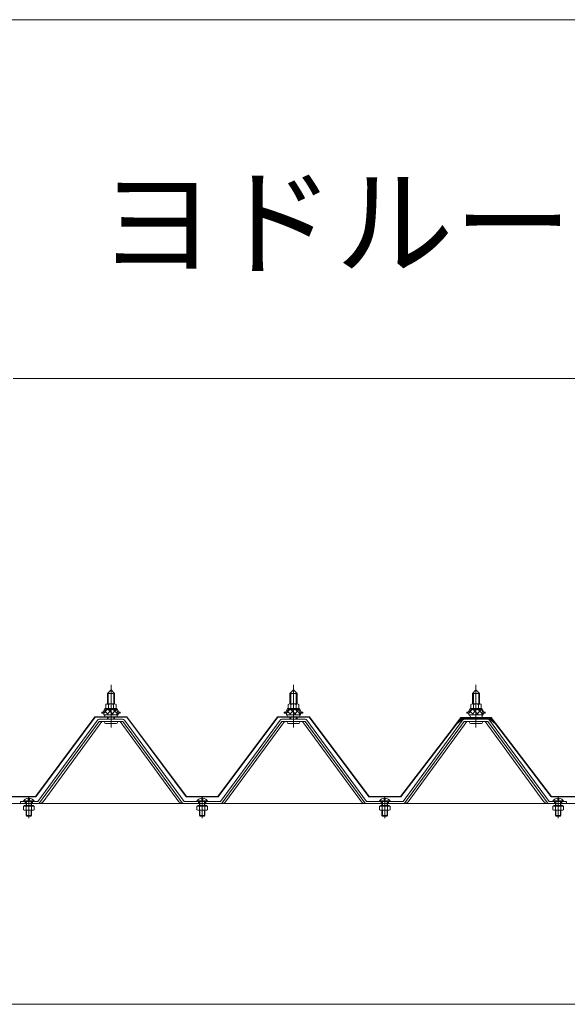
# Model space of a CAD drawing. Units: millimetres. Extents: x -14289 to 13897, y -10248 to 9525.
# Drawn here: x -8270 to -7670, y -5544 to -4465 of the extents above; entities that cross this region are included whole.
import ezdxf

# ---------------------------------------------------------------- set-up
doc = ezdxf.new("R2010")
doc.units = ezdxf.units.MM
doc.header["$LTSCALE"] = 50
for name, color, linetype in [('1-2', 7, 'Continuous'), ('1-3', 7, 'Continuous'), ('1-5', 7, 'Continuous'), ('1-6', 7, 'Continuous'), ('1-9', 7, 'Continuous')]:
    doc.layers.add(name, color=color, linetype=linetype)
doc.styles.add('ＭＳ ゴシック', font='txt', dxfattribs={"height": 1})

msp = doc.modelspace()

# ---------------------------------------------------------------- linework, layer by layer
at = {"layer": '1-2', "color": 7, "linetype": 'Continuous', "lineweight": 5}
for p, q in [((-8969.9, -5323.9), (-5569.9, -5323.9)), ((-5612.9, -5543.9), (-8927, -5543.9))]:
    msp.add_line(p, q, dxfattribs=at)
at = {"layer": '1-3', "color": 120, "linetype": 'Continuous', "lineweight": 5}
msp.add_line((-8969.9, -4464.8), (-3569.9, -4464.8), dxfattribs=at)
at = {"layer": '1-5', "color": 200, "linetype": 'Continuous', "lineweight": 13}
for p, q in [((-8277.2, -4858.2), (-6819.4, -4858.2)), ((-8264, -5323.9), (-8264, -5321.6)), ((-8255.9, -5323.9), (-8255.9, -5321.6)), ((-8074, -5323.9), (-8074, -5321.6)), ((-8066, -5323.9), (-8066, -5321.6)), ((-7873.9, -5323.9), (-7873.9, -5321.6)), ((-7866, -5323.9), (-7866, -5321.6)), ((-7684, -5323.9), (-7684, -5321.6)), ((-7675.9, -5323.9), (-7675.9, -5321.6))]:
    msp.add_line(p, q, dxfattribs=at)
at = {"layer": '1-5', "color": 92, "linetype": 'Continuous', "lineweight": 5}
for p, q in [((-8184.6, -5232.6), (-8249.9, -5321.6)), ((-8157.1, -5231.6), (-8182.8, -5231.6)), ((-8089.9, -5321.6), (-8155.3, -5232.6)), ((-7984.6, -5232.6), (-8049.9, -5321.6)), ((-7957.1, -5231.6), (-7982.8, -5231.6)), ((-7889.9, -5321.6), (-7955.3, -5232.6)), ((-7784.6, -5232.6), (-7849.9, -5321.6)), ((-7757.1, -5231.6), (-7782.8, -5231.6)), ((-7689.9, -5321.6), (-7755.3, -5232.6)), ((-8182.8, -5233.9), (-8248.1, -5323)), ((-8244.4, -5321.9), (-8179.9, -5233.9)), ((-8157.1, -5233.9), (-8182.8, -5233.9)), ((-8095.5, -5321.9), (-8159.9, -5233.9)), ((-8091.8, -5323), (-8157.1, -5233.9)), ((-7982.8, -5233.9), (-8048.1, -5323)), ((-8044.4, -5321.9), (-7979.9, -5233.9)), ((-7957.1, -5233.9), (-7982.8, -5233.9)), ((-7895.5, -5321.9), (-7960, -5233.9)), ((-7891.8, -5323), (-7957.1, -5233.9)), ((-7782.8, -5233.9), (-7848.1, -5323)), ((-7844.4, -5321.9), (-7779.9, -5233.9)), ((-7757.1, -5233.9), (-7782.8, -5233.9)), ((-7695.5, -5321.9), (-7760, -5233.9)), ((-7691.8, -5323), (-7757.1, -5233.9)), ((-8249.9, -5321.6), (-8268.9, -5321.6)), ((-8268.9, -5321.6), (-8268.9, -5323.9)), ((-8268.9, -5323.9), (-8249.9, -5323.9)), ((-8249.9, -5323.9), (-8248.5, -5323.9)), ((-8089.9, -5323.9), (-8091.4, -5323.9)), ((-8049.9, -5321.6), (-8089.9, -5321.6)), ((-8049.9, -5323.9), (-8089.9, -5323.9)), ((-8049.9, -5323.9), (-8048.5, -5323.9)), ((-7889.9, -5323.9), (-7891.4, -5323.9)), ((-7849.9, -5321.6), (-7889.9, -5321.6)), ((-7849.9, -5323.9), (-7889.9, -5323.9)), ((-7849.9, -5323.9), (-7848.5, -5323.9)), ((-7689.9, -5323.9), (-7691.4, -5323.9)), ((-7671, -5321.6), (-7689.9, -5321.6)), ((-7671, -5323.9), (-7689.9, -5323.9)), ((-7671, -5323.9), (-7671, -5321.6))]:
    msp.add_line(p, q, dxfattribs=at)
for centre, radius, start, end in [((-8182.8, -5233.9), 2.3, 90, 143.1301), ((-8157.1, -5233.9), 2.3, 36.8699, 90), ((-7982.8, -5233.9), 2.3, 90, 143.1301), ((-7957.1, -5233.9), 2.3, 36.8699, 90), ((-7782.8, -5233.9), 2.3, 90, 143.1301), ((-7757.1, -5233.9), 2.3, 36.8699, 90), ((-8249.9, -5321.6), 2.3, 270, 323.7526), ((-8248.5, -5318.9), 5, 270, 323.7526), ((-8091.4, -5318.9), 5, 216.2474, 270), ((-8089.9, -5321.6), 2.3, 216.2474, 270), ((-8049.9, -5321.6), 2.3, 270, 323.7526), ((-8048.5, -5318.9), 5, 270, 323.7526), ((-7891.4, -5318.9), 5, 216.2474, 270), ((-7889.9, -5321.6), 2.3, 216.2474, 270), ((-7849.9, -5321.6), 2.3, 270, 323.7526), ((-7848.5, -5318.9), 5, 270, 323.7526), ((-7691.4, -5318.9), 5, 216.2474, 270), ((-7689.9, -5321.6), 2.3, 216.2474, 270)]:
    msp.add_arc(centre, radius, start, end, dxfattribs=at)
at = {"layer": '1-6', "color": 120, "linetype": 'Continuous', "lineweight": 5}
for p, q in [((-8173.9, -5203.3), (-8169.9, -5199.3)), ((-8169.9, -5199.3), (-8165.9, -5203.3)), ((-7973.9, -5203.3), (-7969.9, -5199.3)), ((-7969.9, -5199.3), (-7965.9, -5203.3)), ((-7774, -5203.3), (-7770, -5199.3)), ((-7770, -5199.3), (-7766, -5203.3)), ((-8165.9, -5203.3), (-8173.9, -5203.3)), ((-8173.9, -5203.3), (-8173.9, -5214.7)), ((-8165.9, -5203.3), (-8165.9, -5214.7)), ((-7965.9, -5203.3), (-7973.9, -5203.3)), ((-7973.9, -5203.3), (-7973.9, -5214.7)), ((-7965.9, -5203.3), (-7965.9, -5214.7)), ((-7766, -5203.3), (-7774, -5203.3)), ((-7774, -5203.3), (-7774, -5214.7)), ((-7766, -5203.3), (-7766, -5214.7)), ((-8178.4, -5223.7), (-8176.5, -5219.7)), ((-8177.8, -5224.7), (-8175.8, -5220.7)), ((-8176.5, -5219.7), (-8163.5, -5219.7)), ((-8175.8, -5220.7), (-8164.1, -5220.7)), ((-8175.7, -5219.7), (-8175.7, -5215.2)), ((-8164.2, -5219.7), (-8175.7, -5219.7)), ((-8174.3, -5214.7), (-8165.6, -5214.7)), ((-8172.8, -5215.2), (-8172.8, -5219.7)), ((-8167.1, -5215.2), (-8167.1, -5219.7)), ((-8164.2, -5215.2), (-8164.2, -5219.7)), ((-8164.1, -5220.7), (-8162.1, -5224.7)), ((-8163.5, -5219.7), (-8161.4, -5223.7)), ((-7978.4, -5223.7), (-7976.4, -5219.7)), ((-7977.8, -5224.7), (-7975.8, -5220.7)), ((-7976.4, -5219.7), (-7963.4, -5219.7)), ((-7975.8, -5220.7), (-7964.1, -5220.7)), ((-7975.7, -5219.7), (-7975.7, -5215.2)), ((-7964.2, -5219.7), (-7975.7, -5219.7)), ((-7974.3, -5214.7), (-7965.6, -5214.7)), ((-7972.8, -5215.2), (-7972.8, -5219.7)), ((-7967.1, -5215.2), (-7967.1, -5219.7)), ((-7964.2, -5215.2), (-7964.2, -5219.7)), ((-7964.1, -5220.7), (-7962.1, -5224.7)), ((-7963.4, -5219.7), (-7961.5, -5223.7)), ((-7778.4, -5223.7), (-7776.4, -5219.7)), ((-7777.8, -5224.7), (-7775.8, -5220.7)), ((-7776.4, -5219.7), (-7763.5, -5219.7)), ((-7775.8, -5220.7), (-7764.1, -5220.7)), ((-7775.7, -5219.7), (-7775.7, -5215.2)), ((-7764.2, -5219.7), (-7775.7, -5219.7)), ((-7774.3, -5214.7), (-7765.6, -5214.7)), ((-7772.8, -5215.2), (-7772.8, -5219.7)), ((-7767.1, -5215.2), (-7767.1, -5219.7)), ((-7764.2, -5215.2), (-7764.2, -5219.7)), ((-7764.1, -5220.7), (-7762.1, -5224.7)), ((-7763.5, -5219.7), (-7761.4, -5223.7)), ((-8179.9, -5224.7), (-8179.9, -5223.7)), ((-8179.9, -5223.7), (-8178.4, -5223.7)), ((-8177.8, -5224.7), (-8179.9, -5224.7)), ((-8177.8, -5226.7), (-8177.8, -5224.7)), ((-8162.1, -5226.7), (-8177.8, -5226.7)), ((-8176.8, -5226.7), (-8163, -5226.7)), ((-8176.8, -5227.7), (-8176.8, -5226.7)), ((-8173.9, -5229.2), (-8173.9, -5231.6)), ((-8165.9, -5229.2), (-8165.9, -5231.6)), ((-8163, -5226.7), (-8163, -5227.7)), ((-8162.1, -5224.7), (-8162.1, -5226.7)), ((-8159.9, -5224.7), (-8162.1, -5224.7)), ((-8161.4, -5223.7), (-8159.9, -5223.7)), ((-8159.9, -5223.7), (-8159.9, -5224.7)), ((-7980, -5224.7), (-7980, -5223.7)), ((-7980, -5223.7), (-7978.4, -5223.7)), ((-7977.8, -5224.7), (-7980, -5224.7)), ((-7977.8, -5226.7), (-7977.8, -5224.7)), ((-7962.1, -5226.7), (-7977.8, -5226.7)), ((-7976.8, -5226.7), (-7963, -5226.7)), ((-7976.8, -5227.7), (-7976.8, -5226.7)), ((-7973.9, -5229.2), (-7973.9, -5231.6)), ((-7965.9, -5229.2), (-7965.9, -5231.6)), ((-7963, -5226.7), (-7963, -5227.7)), ((-7962.1, -5224.7), (-7962.1, -5226.7)), ((-7959.9, -5224.7), (-7962.1, -5224.7)), ((-7961.5, -5223.7), (-7959.9, -5223.7)), ((-7959.9, -5223.7), (-7959.9, -5224.7)), ((-7779.9, -5224.7), (-7779.9, -5223.7)), ((-7779.9, -5223.7), (-7778.4, -5223.7)), ((-7777.8, -5224.7), (-7779.9, -5224.7)), ((-7777.8, -5226.7), (-7777.8, -5224.7)), ((-7762.1, -5226.7), (-7777.8, -5226.7)), ((-7776.8, -5226.7), (-7763.1, -5226.7)), ((-7776.8, -5227.7), (-7776.8, -5226.7)), ((-7774, -5229.2), (-7774, -5231.6)), ((-7766, -5229.2), (-7766, -5231.6)), ((-7763.1, -5226.7), (-7763.1, -5227.7)), ((-7762.1, -5224.7), (-7762.1, -5226.7)), ((-7759.9, -5224.7), (-7762.1, -5224.7)), ((-7761.4, -5223.7), (-7759.9, -5223.7)), ((-7759.9, -5223.7), (-7759.9, -5224.7)), ((-8175.8, -5236.2), (-8164.1, -5236.2)), ((-7975.8, -5236.2), (-7964.1, -5236.2)), ((-7775.8, -5236.2), (-7764.1, -5236.2)), ((-8260.5, -5318), (-8260.5, -5319.8)), ((-8260.5, -5319.8), (-8259.3, -5319.8)), ((-8259.3, -5319.8), (-8259.3, -5318)), ((-8070.5, -5318), (-8070.5, -5319.8)), ((-8070.5, -5319.8), (-8069.3, -5319.8)), ((-8069.3, -5319.8), (-8069.3, -5318)), ((-7870.5, -5318), (-7870.5, -5319.8)), ((-7870.5, -5319.8), (-7869.4, -5319.8)), ((-7869.4, -5319.8), (-7869.4, -5318)), ((-7680.5, -5318), (-7680.5, -5319.8)), ((-7680.5, -5319.8), (-7679.4, -5319.8)), ((-7679.4, -5319.8), (-7679.4, -5318)), ((-8266.1, -5321.6), (-8253.8, -5321.6)), ((-8265.8, -5321.1), (-8254.1, -5321.1)), ((-8076.1, -5321.6), (-8063.8, -5321.6)), ((-8075.8, -5321.1), (-8064.1, -5321.1)), ((-7876.1, -5321.6), (-7863.8, -5321.6)), ((-7875.8, -5321.1), (-7864.1, -5321.1)), ((-7686.1, -5321.6), (-7673.8, -5321.6)), ((-7685.8, -5321.1), (-7674.1, -5321.1))]:
    msp.add_line(p, q, dxfattribs=at)
at = {"layer": '1-6', "color": 200, "linetype": 'Continuous', "lineweight": 13}
for p, q in [((-8169.9, -5240.5), (-8169.9, -5193.9)), ((-7969.9, -5240.5), (-7969.9, -5193.9)), ((-7770, -5240.5), (-7770, -5193.9)), ((-8173, -5203.3), (-8173.3, -5202.7)), ((-8173, -5203.3), (-8173, -5215.1)), ((-8166.9, -5203.3), (-8166.6, -5202.7)), ((-8166.9, -5203.3), (-8166.9, -5215.1)), ((-7972.9, -5203.3), (-7973.3, -5202.7)), ((-7972.9, -5203.3), (-7972.9, -5215.1)), ((-7966.9, -5203.3), (-7966.6, -5202.7)), ((-7966.9, -5203.3), (-7966.9, -5215.1)), ((-7772.9, -5203.3), (-7773.3, -5202.7)), ((-7772.9, -5203.3), (-7772.9, -5215.1)), ((-7766.9, -5203.3), (-7766.6, -5202.7)), ((-7766.9, -5203.3), (-7766.9, -5215.1)), ((-8177.8, -5224.7), (-8173.7, -5220.1)), ((-8173.1, -5226.1), (-8177, -5222.6)), ((-8167.5, -5226.1), (-8174.1, -5220.1)), ((-8174, -5226.1), (-8168.6, -5220.1)), ((-8169, -5226.1), (-8163.9, -5220.5)), ((-8162.1, -5226), (-8168.6, -5220.1)), ((-7977.8, -5224.7), (-7973.7, -5220.1)), ((-7973.1, -5226.1), (-7977, -5222.6)), ((-7967.5, -5226.1), (-7974.1, -5220.1)), ((-7974, -5226.1), (-7968.6, -5220.1)), ((-7969, -5226.1), (-7963.9, -5220.5)), ((-7962.1, -5226), (-7968.6, -5220.1)), ((-7777.8, -5224.7), (-7773.7, -5220.1)), ((-7773.1, -5226.1), (-7777, -5222.6)), ((-7767.5, -5226.1), (-7774.1, -5220.1)), ((-7774, -5226.1), (-7768.6, -5220.1)), ((-7769, -5226.1), (-7763.9, -5220.5)), ((-7762.1, -5226), (-7768.6, -5220.1)), ((-8173, -5229.2), (-8173, -5231.6)), ((-8166.9, -5229.2), (-8166.9, -5231.6)), ((-8163.9, -5226.1), (-8162.1, -5224.1)), ((-7972.9, -5229.2), (-7972.9, -5231.6)), ((-7966.9, -5229.2), (-7966.9, -5231.6)), ((-7963.9, -5226.1), (-7962.1, -5224.1)), ((-7772.9, -5229.2), (-7772.9, -5231.6)), ((-7766.9, -5229.2), (-7766.9, -5231.6)), ((-7763.9, -5226.1), (-7762.1, -5224.1)), ((-8260, -5339.9), (-8260, -5316.3)), ((-8070, -5339.9), (-8070, -5316.3)), ((-7870, -5339.9), (-7870, -5316.3)), ((-7679.9, -5339.9), (-7679.9, -5316.3)), ((-8265.7, -5326.6), (-8265.7, -5330.7)), ((-8254.2, -5326.6), (-8265.7, -5326.6)), ((-8265.7, -5330.7), (-8264.9, -5331.2)), ((-8264.9, -5326.6), (-8264.9, -5326.2)), ((-8255, -5326.2), (-8264.9, -5326.2)), ((-8262.9, -5321.6), (-8262.9, -5326.2)), ((-8262.8, -5330.7), (-8262.8, -5326.6)), ((-8262.5, -5321.6), (-8262.5, -5326.2)), ((-8257.5, -5326.2), (-8257.5, -5321.6)), ((-8257.1, -5330.7), (-8257.1, -5326.6)), ((-8257, -5326.2), (-8257, -5321.6)), ((-8255, -5326.6), (-8255, -5326.2)), ((-8254.2, -5330.7), (-8255, -5331.2)), ((-8254.2, -5330.7), (-8254.2, -5326.6)), ((-8075.7, -5326.6), (-8075.7, -5330.7)), ((-8064.2, -5326.6), (-8075.7, -5326.6)), ((-8075.7, -5330.7), (-8074.8, -5331.2)), ((-8074.8, -5326.6), (-8074.8, -5326.2)), ((-8065, -5326.2), (-8074.8, -5326.2)), ((-8072.9, -5321.6), (-8072.9, -5326.2)), ((-8072.8, -5330.7), (-8072.8, -5326.6)), ((-8072.5, -5321.6), (-8072.5, -5326.2)), ((-8067.4, -5326.2), (-8067.4, -5321.6)), ((-8067.1, -5330.7), (-8067.1, -5326.6)), ((-8067, -5326.2), (-8067, -5321.6)), ((-8065, -5326.6), (-8065, -5326.2)), ((-8064.2, -5330.7), (-8065, -5331.2)), ((-8064.2, -5330.7), (-8064.2, -5326.6)), ((-7875.7, -5326.6), (-7875.7, -5330.7)), ((-7864.2, -5326.6), (-7875.7, -5326.6)), ((-7875.7, -5330.7), (-7874.8, -5331.2)), ((-7874.8, -5326.6), (-7874.8, -5326.2)), ((-7865.1, -5326.2), (-7874.8, -5326.2)), ((-7873, -5321.6), (-7873, -5326.2)), ((-7872.8, -5330.7), (-7872.8, -5326.6)), ((-7872.4, -5321.6), (-7872.4, -5326.2)), ((-7867.4, -5326.2), (-7867.4, -5321.6)), ((-7867.1, -5330.7), (-7867.1, -5326.6)), ((-7866.9, -5326.2), (-7866.9, -5321.6)), ((-7865.1, -5326.6), (-7865.1, -5326.2)), ((-7864.2, -5330.7), (-7865.1, -5331.2)), ((-7864.2, -5330.7), (-7864.2, -5326.6)), ((-7685.7, -5326.6), (-7685.7, -5330.7)), ((-7674.2, -5326.6), (-7685.7, -5326.6)), ((-7685.7, -5330.7), (-7684.8, -5331.2)), ((-7684.8, -5326.6), (-7684.8, -5326.2)), ((-7675, -5326.2), (-7684.8, -5326.2)), ((-7682.9, -5321.6), (-7682.9, -5326.2)), ((-7682.8, -5330.7), (-7682.8, -5326.6)), ((-7682.4, -5321.6), (-7682.4, -5326.2)), ((-7677.4, -5326.2), (-7677.4, -5321.6)), ((-7677.1, -5330.7), (-7677.1, -5326.6)), ((-7676.9, -5326.2), (-7676.9, -5321.6)), ((-7675, -5326.6), (-7675, -5326.2)), ((-7674.2, -5330.7), (-7675, -5331.2)), ((-7674.2, -5330.7), (-7674.2, -5326.6)), ((-8264.9, -5331.2), (-8255, -5331.2)), ((-8262.9, -5331.2), (-8262.9, -5337.1)), ((-8262.9, -5337.1), (-8262.5, -5337.6)), ((-8262.9, -5337.1), (-8257, -5337.1)), ((-8262.5, -5331.2), (-8262.5, -5337.6)), ((-8262.5, -5337.6), (-8257.5, -5337.6)), ((-8257.5, -5337.6), (-8257.5, -5331.2)), ((-8257, -5337.1), (-8257.5, -5337.6)), ((-8257, -5337.1), (-8257, -5331.2)), ((-8074.8, -5331.2), (-8065, -5331.2)), ((-8072.9, -5331.2), (-8072.9, -5337.1)), ((-8072.9, -5337.1), (-8072.5, -5337.6)), ((-8072.9, -5337.1), (-8067, -5337.1)), ((-8072.5, -5331.2), (-8072.5, -5337.6)), ((-8072.5, -5337.6), (-8067.4, -5337.6)), ((-8067.4, -5337.6), (-8067.4, -5331.2)), ((-8067, -5337.1), (-8067.4, -5337.6)), ((-8067, -5337.1), (-8067, -5331.2)), ((-7874.8, -5331.2), (-7865.1, -5331.2)), ((-7873, -5331.2), (-7873, -5337.1)), ((-7873, -5337.1), (-7872.4, -5337.6)), ((-7873, -5337.1), (-7866.9, -5337.1)), ((-7872.4, -5331.2), (-7872.4, -5337.6)), ((-7872.4, -5337.6), (-7867.4, -5337.6)), ((-7867.4, -5337.6), (-7867.4, -5331.2)), ((-7866.9, -5337.1), (-7867.4, -5337.6)), ((-7866.9, -5337.1), (-7866.9, -5331.2)), ((-7684.8, -5331.2), (-7675, -5331.2)), ((-7682.9, -5331.2), (-7682.9, -5337.1)), ((-7682.9, -5337.1), (-7682.4, -5337.6)), ((-7682.9, -5337.1), (-7676.9, -5337.1)), ((-7682.4, -5331.2), (-7682.4, -5337.6)), ((-7682.4, -5337.6), (-7677.4, -5337.6)), ((-7677.4, -5337.6), (-7677.4, -5331.2)), ((-7676.9, -5337.1), (-7677.4, -5337.6)), ((-7676.9, -5337.1), (-7676.9, -5331.2))]:
    msp.add_line(p, q, dxfattribs=at)
at = {"layer": '1-6', "color": 120, "linetype": 'Continuous', "lineweight": 5}
for centre, radius, start, end in [((-8174.3, -5217.1), 2.37, 52.4439, 127.5561), ((-8169.9, -5223.3), 8.6, 70.5485, 109.4515), ((-8165.6, -5217.1), 2.37, 52.4439, 127.5561), ((-7974.3, -5217.1), 2.37, 52.4439, 127.5561), ((-7969.9, -5223.3), 8.6, 70.5485, 109.4515), ((-7965.6, -5217.1), 2.37, 52.4439, 127.5561), ((-7774.3, -5217.1), 2.37, 52.4439, 127.5561), ((-7770, -5223.3), 8.6, 70.5485, 109.4515), ((-7765.6, -5217.1), 2.37, 52.4439, 127.5561), ((-8175.9, -5227.7), 1, 180, 270), ((-8164, -5227.7), 1, 270, 0), ((-7975.8, -5227.7), 1, 180, 270), ((-7964.1, -5227.7), 1, 270, 0), ((-7775.8, -5227.7), 1, 180, 270), ((-7764, -5227.7), 1, 270, 0), ((-8175.8, -5235.1), 1.15, 90, 270), ((-8164.1, -5235.1), 1.15, 270, 90), ((-7975.8, -5235.1), 1.15, 90, 270), ((-7964.1, -5235.1), 1.15, 270, 90), ((-7775.8, -5235.1), 1.15, 90, 270), ((-7764.1, -5235.1), 1.15, 270, 90), ((-8260, -5324.9), 7, 94.9171, 151.8729), ((-8260, -5324.9), 7, 28.1271, 85.0829), ((-8070, -5324.9), 7, 94.9171, 151.8729), ((-8070, -5324.9), 7, 28.1271, 85.0829), ((-7870, -5324.9), 7, 94.9171, 151.8729), ((-7870, -5324.9), 7, 28.1271, 85.0829), ((-7679.9, -5324.9), 7, 94.9171, 151.8729), ((-7679.9, -5324.9), 7, 28.1271, 85.0829)]:
    msp.add_arc(centre, radius, start, end, dxfattribs=at)
at = {"layer": '1-6', "color": 200, "linetype": 'Continuous', "lineweight": 13}
for centre, radius, start, end in [((-8265.3, -5325.2), 6.03, 274.1535, 293.9727), ((-8260, -5322.7), 8.51, 250.1808, 289.8192), ((-8254.6, -5325.2), 6.03, 246.0272, 265.8464), ((-8075.3, -5325.2), 6.03, 274.1535, 293.9727), ((-8070, -5322.7), 8.51, 250.1808, 289.8192), ((-8064.6, -5325.2), 6.03, 246.0272, 265.8464), ((-7875.3, -5325.2), 6.03, 274.1535, 293.9727), ((-7870, -5322.7), 8.51, 250.1808, 289.8192), ((-7864.6, -5325.2), 6.03, 246.0272, 265.8464), ((-7685.3, -5325.2), 6.03, 274.1535, 293.9727), ((-7679.9, -5322.7), 8.51, 250.1808, 289.8192), ((-7674.6, -5325.2), 6.03, 246.0272, 265.8464)]:
    msp.add_arc(centre, radius, start, end, dxfattribs=at)
at = {"layer": '1-9', "color": 40, "linetype": 'Continuous', "lineweight": 9}
for p, q in [((-8252.7, -5316.2), (-8187.5, -5228.7)), ((-8187.2, -5229.2), (-8252.4, -5316.7)), ((-8187.5, -5228.7), (-8152.4, -5228.7)), ((-8152.7, -5229.2), (-8187.2, -5229.2)), ((-8087.4, -5316.7), (-8152.7, -5229.2)), ((-8152.4, -5228.7), (-8087.2, -5316.2)), ((-8052.7, -5316.2), (-7987.5, -5228.7)), ((-7987.2, -5229.2), (-8052.5, -5316.7)), ((-7987.5, -5228.7), (-7952.5, -5228.7)), ((-7952.7, -5229.2), (-7987.2, -5229.2)), ((-7887.5, -5316.7), (-7952.7, -5229.2)), ((-7952.5, -5228.7), (-7887.2, -5316.2)), ((-7795.7, -5241.7), (-7786.7, -5229.7)), ((-7786.5, -5230.2), (-7795.3, -5242)), ((-7791.5, -5236), (-7783.7, -5229.7)), ((-7783.5, -5230.2), (-7791.1, -5236.4)), ((-7786.7, -5229.7), (-7756.2, -5229.7)), ((-7756.4, -5230.2), (-7786.5, -5230.2)), ((-7783.7, -5229.7), (-7753.2, -5229.7)), ((-7753.4, -5230.2), (-7783.5, -5230.2)), ((-7748.8, -5236.4), (-7756.4, -5230.2)), ((-7756.2, -5229.7), (-7748.4, -5236)), ((-7744.6, -5242), (-7753.4, -5230.2)), ((-7753.2, -5229.7), (-7744.2, -5241.7)), ((-7852.7, -5316.2), (-7791.5, -5236)), ((-7791.1, -5236.4), (-7852.4, -5316.7)), ((-7795.3, -5242), (-7795.7, -5241.7)), ((-7687.5, -5316.7), (-7748.8, -5236.4)), ((-7748.4, -5236), (-7687.2, -5316.2)), ((-7744.2, -5241.7), (-7744.6, -5242)), ((-8252.4, -5316.7), (-8287.5, -5316.7)), ((-8287.2, -5316.2), (-8252.7, -5316.2)), ((-8052.5, -5316.7), (-8087.4, -5316.7)), ((-8087.2, -5316.2), (-8052.7, -5316.2)), ((-7852.4, -5316.7), (-7887.5, -5316.7)), ((-7887.2, -5316.2), (-7852.7, -5316.2)), ((-7652.5, -5316.7), (-7687.5, -5316.7)), ((-7687.2, -5316.2), (-7652.7, -5316.2))]:
    msp.add_line(p, q, dxfattribs=at)

# ---------------------------------------------------------------- texts
at = {"layer": '1-5', "color": 7, "linetype": 'Continuous', "lineweight": 5, "style": 'ＭＳ ゴシック', "width": 1}
msp.add_text('ヨドルーフ', height=95.25, dxfattribs=at).set_placement((-8184.2, -4734.5))

doc.saveas('drawing.dxf')
